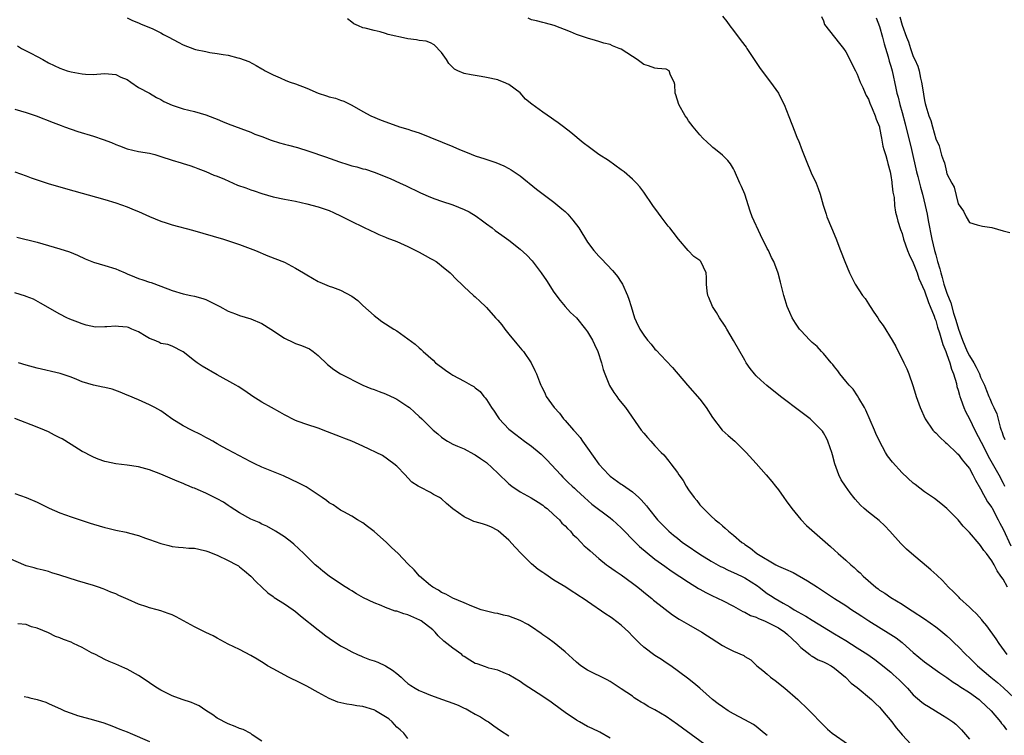
# Model space of a CAD drawing. Units: inches. Extents: x 2676000 to 2679000, y 1539000 to 1542000.
# Drawn here: x 2676668 to 2676843, y 1539433 to 1539560 of the extents above; entities that cross this region are included whole.
import ezdxf

# ---------------------------------------------------------------- set-up
doc = ezdxf.new("R2010")
doc.units = ezdxf.units.IN
doc.header["$MEASUREMENT"] = 0
doc.layers.add('LD26761539_2ft', color=123, linetype='Continuous')

msp = doc.modelspace()

# ---------------------------------------------------------------- linework, layer by layer
at = {"layer": 'LD26761539_2ft'}
for points, elevation in [([(2676687, 1539560.41), (2676687.97, 1539559.97), (2676689, 1539559.54), (2676689.36, 1539559.36), (2676691, 1539558.74), (2676691.48, 1539558.52), (2676693, 1539557.77), (2676693.47, 1539557.47), (2676694.42, 1539557), (2676696.1, 1539556.1), (2676697, 1539555.63), (2676699, 1539554.85), (2676699.2, 1539554.8), (2676701, 1539554.41), (2676701.73, 1539554.27), (2676703, 1539554.1), (2676704.12, 1539553.88), (2676705, 1539553.76), (2676706.69, 1539553.31), (2676707, 1539553.27), (2676708.64, 1539552.64), (2676709.97, 1539551.97), (2676711, 1539551.36), (2676711.21, 1539551.21), (2676711.56, 1539551), (2676713, 1539550.28), (2676714.24, 1539549.76), (2676715.27, 1539549.27), (2676716.01, 1539549), (2676717, 1539548.7), (2676719, 1539547.9), (2676721, 1539547.01), (2676722.53, 1539546.53), (2676723, 1539546.34), (2676724.12, 1539546.12), (2676725, 1539545.75), (2676725.61, 1539545.61), (2676727, 1539544.89), (2676729, 1539543.77), (2676730.41, 1539543), (2676732.23, 1539542.23), (2676735, 1539541.17), (2676735.52, 1539541), (2676737, 1539540.59), (2676737.62, 1539540.38), (2676739, 1539539.96), (2676745, 1539537.53), (2676746.2, 1539537), (2676747.56, 1539536.44), (2676749, 1539535.88), (2676750.71, 1539535.29), (2676752.66, 1539534.66), (2676754.06, 1539534.06), (2676755, 1539533.59), (2676755.37, 1539533.37), (2676757, 1539532.27), (2676759.9, 1539529.9), (2676761.11, 1539529), (2676763, 1539527.62), (2676764.42, 1539526.42), (2676765, 1539525.91), (2676765.46, 1539525.46), (2676766.4, 1539524.4), (2676767.45, 1539523), (2676769, 1539520.48), (2676770.14, 1539519), (2676771, 1539518), (2676771.5, 1539517.5), (2676773.43, 1539515.43), (2676773.81, 1539515), (2676774.34, 1539514.34), (2676775, 1539513.33), (2676775.2, 1539513), (2676776.08, 1539511), (2676776.34, 1539510.34), (2676776.74, 1539509), (2676777.38, 1539507), (2676777.68, 1539506.32), (2676778.3, 1539505), (2676779, 1539503.91), (2676779.67, 1539503), (2676780.33, 1539502.33), (2676781, 1539501.44), (2676781.23, 1539501.23), (2676783, 1539499.32), (2676784.15, 1539498.15), (2676786.81, 1539495), (2676789, 1539492.5), (2676790.13, 1539491), (2676791.24, 1539489.24), (2676792.98, 1539486.98), (2676794.02, 1539486.02), (2676795.21, 1539485), (2676797.25, 1539483), (2676799, 1539481.05), (2676800.78, 1539479), (2676801.83, 1539477.83), (2676802.48, 1539477), (2676803, 1539476.37), (2676803.94, 1539475), (2676804.39, 1539474.39), (2676805.35, 1539473), (2676807, 1539471.04), (2676808, 1539470), (2676812.25, 1539466.25), (2676813, 1539465.61), (2676813.65, 1539465), (2676815, 1539463.84), (2676815.87, 1539463), (2676816.5, 1539462.5), (2676817, 1539462.01), (2676817.54, 1539461.54), (2676818.05, 1539461), (2676820.34, 1539459), (2676820.73, 1539458.73), (2676821, 1539458.49), (2676821.93, 1539457.93), (2676823, 1539457.15), (2676825, 1539455.96), (2676826.5, 1539455), (2676826.82, 1539454.82), (2676829, 1539453.38), (2676831, 1539451.94), (2676831.53, 1539451.53), (2676833, 1539450.32), (2676833.7, 1539449.7), (2676834.42, 1539449), (2676835, 1539448.46), (2676836.38, 1539447), (2676837, 1539446.43), (2676837.72, 1539445.72), (2676838.43, 1539445), (2676840.8, 1539443), (2676842.01, 1539442.01), (2676843.09, 1539441.09), (2676845, 1539439.29)], 8654), ([(2676843.75, 1539447), (2676842.29, 1539449), (2676841.79, 1539449.79), (2676840.11, 1539452.11), (2676839.35, 1539453), (2676839.2, 1539453.2), (2676838.26, 1539454.26), (2676837.47, 1539455), (2676837, 1539455.48), (2676835.32, 1539457), (2676835.17, 1539457.17), (2676835, 1539457.33), (2676834.17, 1539458.17), (2676833.27, 1539459), (2676832.18, 1539460.18), (2676831.17, 1539461.17), (2676830.13, 1539462.13), (2676826.69, 1539465), (2676825.81, 1539465.81), (2676824.79, 1539466.79), (2676822.85, 1539469), (2676821.96, 1539469.96), (2676820.9, 1539470.9), (2676819, 1539472.38), (2676818.28, 1539473), (2676817.62, 1539473.62), (2676816.68, 1539474.68), (2676816.41, 1539475), (2676815.79, 1539475.79), (2676814.91, 1539477), (2676814.15, 1539478.15), (2676813.74, 1539479), (2676813.04, 1539481), (2676812.61, 1539482.61), (2676812.49, 1539483), (2676812.18, 1539483.82), (2676811.8, 1539485), (2676811.56, 1539485.56), (2676811, 1539486.53), (2676810.82, 1539486.82), (2676810.66, 1539487), (2676809, 1539488.67), (2676808.63, 1539489), (2676807, 1539490.25), (2676803.34, 1539493), (2676800.93, 1539494.93), (2676799.87, 1539495.87), (2676799, 1539496.69), (2676798.72, 1539497), (2676797.98, 1539497.98), (2676797.27, 1539499), (2676797, 1539499.44), (2676794.98, 1539502.98), (2676793.81, 1539505), (2676793.5, 1539505.5), (2676792.52, 1539507), (2676791.94, 1539507.94), (2676791.26, 1539509), (2676790.61, 1539510.61), (2676790.41, 1539511), (2676790.29, 1539511.72), (2676790.18, 1539513), (2676790.16, 1539514.16), (2676790.09, 1539515), (2676789.17, 1539517), (2676789, 1539517.2), (2676787.91, 1539517.91), (2676786.93, 1539519), (2676785.19, 1539521), (2676784.27, 1539522.27), (2676783.63, 1539523), (2676783.35, 1539523.35), (2676783, 1539523.79), (2676782.11, 1539525), (2676781.61, 1539525.61), (2676780.62, 1539527), (2676779, 1539529.4), (2676778.32, 1539530.32), (2676777.7, 1539531), (2676777, 1539531.68), (2676775.51, 1539533), (2676775, 1539533.35), (2676772.73, 1539535), (2676771, 1539536.11), (2676769.33, 1539537.32), (2676768.19, 1539538.19), (2676766, 1539540), (2676764.69, 1539541), (2676763.75, 1539541.75), (2676763, 1539542.24), (2676762.57, 1539542.57), (2676761, 1539543.63), (2676759.07, 1539545.07), (2676757.96, 1539545.96), (2676757, 1539547.05), (2676755, 1539548.57), (2676754.03, 1539549), (2676753.28, 1539549.28), (2676753, 1539549.41), (2676751, 1539549.83), (2676750.03, 1539549.97), (2676748.27, 1539550.27), (2676747, 1539550.53), (2676745.91, 1539551), (2676745.3, 1539551.3), (2676745, 1539551.58), (2676744.29, 1539552.29), (2676743.86, 1539553), (2676743, 1539554.26), (2676741.65, 1539555.65), (2676741, 1539555.99), (2676740.27, 1539556.27), (2676739, 1539556.37), (2676738.52, 1539556.52), (2676737, 1539556.68), (2676736.75, 1539556.75), (2676733.49, 1539557.49), (2676733, 1539557.66), (2676732.06, 1539557.94), (2676731, 1539558.16), (2676729.4, 1539558.6), (2676729, 1539558.68), (2676728.2, 1539559), (2676727.37, 1539559.37), (2676727, 1539559.64), (2676726.24, 1539560.24)], 8652), ([(2676843.8, 1539459), (2676843, 1539460.41), (2676842.61, 1539461), (2676841.93, 1539461.93), (2676841.41, 1539463), (2676841, 1539463.71), (2676840.03, 1539465), (2676839.56, 1539465.56), (2676839, 1539466.45), (2676838.72, 1539466.72), (2676837, 1539468.77), (2676835.91, 1539469.91), (2676835, 1539471), (2676833, 1539473.02), (2676831.92, 1539473.92), (2676830.78, 1539474.78), (2676829, 1539476), (2676827.32, 1539477.32), (2676827, 1539477.55), (2676825, 1539479.41), (2676823.3, 1539481.3), (2676822.43, 1539482.43), (2676822.08, 1539483), (2676821, 1539485), (2676820.36, 1539486.36), (2676820.11, 1539487), (2676818.55, 1539490.55), (2676818.32, 1539491), (2676817.31, 1539492.69), (2676817.09, 1539493.09), (2676816.27, 1539494.27), (2676815.57, 1539495), (2676815, 1539495.74), (2676813.92, 1539497), (2676813.57, 1539497.57), (2676813, 1539498.26), (2676812.69, 1539498.69), (2676812.4, 1539499), (2676811, 1539500.66), (2676810.68, 1539501), (2676809.9, 1539501.9), (2676809, 1539502.59), (2676808.58, 1539503), (2676807, 1539504.71), (2676806.75, 1539505), (2676806.05, 1539506.05), (2676805.43, 1539507), (2676805, 1539507.93), (2676804.54, 1539509), (2676804.2, 1539510.2), (2676803.95, 1539511), (2676803.58, 1539512.42), (2676803.37, 1539513.37), (2676802.94, 1539514.94), (2676802.18, 1539517), (2676801.77, 1539517.77), (2676801.2, 1539519), (2676801, 1539519.37), (2676799.78, 1539521.78), (2676798.34, 1539525), (2676797.98, 1539525.98), (2676796.98, 1539529), (2676796.39, 1539530.39), (2676796.12, 1539531), (2676795.18, 1539533.18), (2676795, 1539533.56), (2676794.45, 1539534.45), (2676793.98, 1539535), (2676793, 1539535.98), (2676791.77, 1539537), (2676791.32, 1539537.32), (2676791, 1539537.65), (2676790.29, 1539538.29), (2676789.55, 1539539), (2676789, 1539539.57), (2676787.81, 1539541), (2676787, 1539542.09), (2676786.65, 1539542.65), (2676786.4, 1539543), (2676785.24, 1539545), (2676784.72, 1539546.72), (2676784.58, 1539547), (2676784.54, 1539548.54), (2676784.39, 1539549), (2676783.77, 1539550.23), (2676783.51, 1539551), (2676783, 1539551.28), (2676781.43, 1539551.43), (2676781, 1539551.46), (2676779.86, 1539551.86), (2676779, 1539552.13), (2676777.85, 1539553), (2676777, 1539553.54), (2676775, 1539554.85), (2676774.65, 1539555), (2676773.46, 1539555.46), (2676773, 1539555.69), (2676771.91, 1539555.91), (2676771, 1539556.24), (2676770.39, 1539556.39), (2676769, 1539556.8), (2676767, 1539557.48), (2676765.94, 1539557.94), (2676763.05, 1539559.05), (2676761.5, 1539559.5), (2676761, 1539559.59), (2676759.92, 1539559.92), (2676759, 1539560.1), (2676758.4, 1539560.4)], 8650), ([(2676793, 1539560.76), (2676793.77, 1539559.77), (2676794.31, 1539559), (2676795, 1539558.2), (2676796.35, 1539556.35), (2676797.23, 1539555.23), (2676797.39, 1539555), (2676799, 1539552.47), (2676799.59, 1539551.59), (2676800.44, 1539550.44), (2676801.59, 1539549), (2676802.98, 1539547), (2676803.65, 1539545.65), (2676803.99, 1539545), (2676804.86, 1539542.86), (2676805.9, 1539540.1), (2676806.35, 1539539), (2676806.56, 1539538.56), (2676807.2, 1539536.8), (2676807.9, 1539535), (2676808.84, 1539532.84), (2676809.7, 1539531), (2676810.06, 1539530.06), (2676810.42, 1539529), (2676810.93, 1539527.07), (2676811.47, 1539525.47), (2676811.6, 1539525), (2676812.42, 1539523), (2676813.21, 1539521.21), (2676814.07, 1539519), (2676814.81, 1539517), (2676815.63, 1539515), (2676816.67, 1539513), (2676817.94, 1539511), (2676818.41, 1539510.41), (2676819, 1539509.46), (2676819.21, 1539509.21), (2676819.33, 1539509), (2676819.97, 1539508.03), (2676820.69, 1539507), (2676821, 1539506.46), (2676821.64, 1539505.64), (2676823.22, 1539503), (2676823.87, 1539501.87), (2676825.34, 1539499), (2676825.88, 1539497.88), (2676826.24, 1539497), (2676826.94, 1539494.94), (2676827.4, 1539493.4), (2676827.5, 1539493), (2676828.21, 1539491), (2676829.14, 1539489), (2676830.51, 1539487), (2676830.74, 1539486.74), (2676831, 1539486.51), (2676831.71, 1539485.71), (2676832.77, 1539484.77), (2676833, 1539484.61), (2676834.83, 1539482.83), (2676835, 1539482.68), (2676835.72, 1539481.72), (2676836.33, 1539481), (2676837, 1539480.13), (2676837.63, 1539479), (2676838.08, 1539478.08), (2676839, 1539476.56), (2676839.52, 1539475.52), (2676839.83, 1539475), (2676840.24, 1539474.24), (2676841, 1539473.2), (2676841.07, 1539473.07), (2676842.14, 1539471), (2676842.4, 1539470.4), (2676843, 1539469.35), (2676844.39, 1539466.39)], 8648), ([(2676810.67, 1539560.67), (2676811, 1539559.89), (2676811.22, 1539559.22), (2676812.98, 1539557), (2676813.89, 1539555.89), (2676814.56, 1539555), (2676815, 1539554.37), (2676815.72, 1539553), (2676816.13, 1539552.13), (2676816.71, 1539551), (2676817, 1539550.4), (2676817.54, 1539549), (2676818, 1539548), (2676818.41, 1539547), (2676818.59, 1539546.59), (2676819, 1539545.92), (2676819.25, 1539545.25), (2676819.69, 1539544.31), (2676820.22, 1539543), (2676820.38, 1539542.38), (2676820.96, 1539541), (2676821, 1539540.84), (2676821.35, 1539539), (2676821.58, 1539537.58), (2676821.78, 1539537), (2676822.1, 1539535.9), (2676822.33, 1539535), (2676822.49, 1539534.49), (2676822.86, 1539533), (2676823, 1539532.33), (2676823.17, 1539531.17), (2676823.21, 1539531), (2676823.36, 1539529.36), (2676823.58, 1539528.42), (2676823.68, 1539527), (2676823.82, 1539525.82), (2676824.06, 1539525), (2676824.23, 1539524.23), (2676824.73, 1539522.73), (2676825, 1539522.02), (2676825.25, 1539521), (2676825.95, 1539519), (2676826.28, 1539518.28), (2676827, 1539516.82), (2676827.68, 1539515), (2676828.02, 1539514.02), (2676829, 1539511.82), (2676829.71, 1539509.71), (2676830.02, 1539509), (2676830.73, 1539507.27), (2676830.85, 1539506.85), (2676831, 1539506.52), (2676831.33, 1539505.33), (2676831.69, 1539504.31), (2676832.26, 1539502.26), (2676832.8, 1539501), (2676832.84, 1539500.84), (2676833, 1539500.49), (2676833.51, 1539499), (2676833.82, 1539497.82), (2676834.18, 1539497), (2676834.68, 1539495.32), (2676834.79, 1539494.79), (2676835, 1539494.11), (2676835.22, 1539493.22), (2676835.3, 1539493), (2676835.5, 1539492.5), (2676836.03, 1539491), (2676836.32, 1539490.32), (2676837, 1539489.01), (2676837.94, 1539487), (2676839.69, 1539483.69), (2676840.36, 1539482.36), (2676842.26, 1539479), (2676843, 1539477.54), (2676843.2, 1539477.2), (2676843.28, 1539477)], 8646), ([(2676820.41, 1539560.41), (2676821, 1539558.92), (2676821.53, 1539557), (2676821.81, 1539555.81), (2676822.54, 1539553.46), (2676822.73, 1539552.73), (2676823, 1539551.85), (2676823.23, 1539551), (2676823.92, 1539547.92), (2676824.1, 1539547), (2676824.3, 1539546.3), (2676824.61, 1539545), (2676825, 1539543.58), (2676825.53, 1539541.53), (2676826.66, 1539537), (2676827.58, 1539533), (2676827.8, 1539532.2), (2676828.27, 1539530.27), (2676828.62, 1539529), (2676829.11, 1539527), (2676829.45, 1539525.45), (2676829.65, 1539524.35), (2676830.32, 1539521), (2676830.79, 1539519), (2676831, 1539518.2), (2676831.27, 1539517.27), (2676831.34, 1539517), (2676831.73, 1539515.73), (2676831.89, 1539515), (2676832.16, 1539514.16), (2676832.47, 1539513), (2676833, 1539511.37), (2676833.68, 1539509.68), (2676834.15, 1539507.85), (2676834.58, 1539506.58), (2676835.04, 1539504.96), (2676835.79, 1539503), (2676836.62, 1539501), (2676837, 1539500.21), (2676837.76, 1539499), (2676838.2, 1539498.2), (2676838.79, 1539497), (2676839, 1539496.45), (2676839.48, 1539495.48), (2676839.66, 1539495), (2676840.06, 1539494.06), (2676840.45, 1539493), (2676840.63, 1539492.63), (2676841, 1539491.74), (2676841.36, 1539491), (2676841.87, 1539489.87), (2676842.46, 1539487.54), (2676842.64, 1539487), (2676842.76, 1539486.76), (2676843, 1539485.95), (2676843.3, 1539485.3)], 8644), ([(2676824.62, 1539560.62), (2676825, 1539559.11), (2676825.79, 1539557), (2676826.14, 1539556.14), (2676826.5, 1539555), (2676827, 1539553.56), (2676827.29, 1539553), (2676827.81, 1539551.81), (2676828.05, 1539551), (2676828.31, 1539549.69), (2676828.48, 1539549), (2676828.74, 1539547.26), (2676828.84, 1539546.84), (2676829, 1539545.7), (2676829.15, 1539545.15), (2676829.23, 1539544.77), (2676829.79, 1539543), (2676830.15, 1539542.15), (2676830.43, 1539541), (2676831, 1539538.9), (2676831.63, 1539537.63), (2676832.04, 1539535.96), (2676832.39, 1539535), (2676832.58, 1539534.58), (2676832.9, 1539533), (2676832.93, 1539532.93), (2676833, 1539532.63), (2676833.85, 1539531), (2676834.28, 1539530.28), (2676835, 1539527.33), (2676835.97, 1539525.97), (2676836.41, 1539525), (2676837, 1539523.96), (2676838.41, 1539523.59), (2676839.32, 1539523.32), (2676841, 1539523.06), (2676843, 1539522.52), (2676844.22, 1539522.22)], 8642), ([(2676667.45, 1539555.45), (2676668.21, 1539555), (2676669.86, 1539554.14), (2676671, 1539553.57), (2676671.96, 1539553), (2676673, 1539552.43), (2676675, 1539551.44), (2676676.33, 1539551), (2676677, 1539550.8), (2676679, 1539550.45), (2676679.59, 1539550.41), (2676681, 1539550.36), (2676681.62, 1539550.38), (2676683, 1539550.49), (2676685, 1539550.33), (2676685.89, 1539549.89), (2676687, 1539549.43), (2676687.65, 1539549), (2676689, 1539548.05), (2676691, 1539547), (2676692.25, 1539546.25), (2676693, 1539545.88), (2676693.55, 1539545.55), (2676695, 1539544.88), (2676697, 1539544.22), (2676698, 1539544), (2676699, 1539543.75), (2676701, 1539543.16), (2676702.56, 1539542.56), (2676703, 1539542.37), (2676703.99, 1539541.99), (2676705, 1539541.57), (2676707.26, 1539540.74), (2676709, 1539540.04), (2676709.73, 1539539.73), (2676711, 1539539.27), (2676712.64, 1539538.64), (2676714.16, 1539538.16), (2676715, 1539537.93), (2676715.75, 1539537.75), (2676717.32, 1539537.32), (2676719.33, 1539536.67), (2676722.32, 1539535.68), (2676724.8, 1539534.8), (2676726.3, 1539534.3), (2676727, 1539534.09), (2676727.89, 1539533.89), (2676729, 1539533.56), (2676729.46, 1539533.46), (2676731, 1539532.95), (2676733.84, 1539531.84), (2676735.65, 1539531), (2676736.59, 1539530.59), (2676739.24, 1539529.24), (2676741, 1539528.47), (2676741.79, 1539528.21), (2676743, 1539527.78), (2676745, 1539527.13), (2676747, 1539526.31), (2676747.88, 1539525.88), (2676749.13, 1539525.13), (2676750.3, 1539524.3), (2676751, 1539523.75), (2676752, 1539523), (2676752.55, 1539522.55), (2676753.7, 1539521.7), (2676755, 1539520.8), (2676757, 1539519.25), (2676758.17, 1539518.17), (2676759.13, 1539517.13), (2676760.76, 1539515), (2676761.67, 1539513.67), (2676763, 1539511.59), (2676764.09, 1539510.09), (2676765, 1539509), (2676765.96, 1539507.97), (2676767, 1539506.97), (2676768.65, 1539505), (2676769, 1539504.5), (2676769.87, 1539503), (2676770.24, 1539502.24), (2676770.81, 1539501), (2676771.45, 1539499), (2676771.79, 1539497.79), (2676772.05, 1539497), (2676772.93, 1539494.93), (2676773.69, 1539493.69), (2676774.22, 1539493), (2676774.53, 1539492.53), (2676775.74, 1539491), (2676778.54, 1539487), (2676779, 1539486.42), (2676779.65, 1539485.65), (2676780.24, 1539485), (2676781, 1539484.22), (2676782.12, 1539483), (2676782.58, 1539482.58), (2676783.48, 1539481.48), (2676783.85, 1539481), (2676785, 1539479.43), (2676785.28, 1539479), (2676786, 1539478), (2676786.56, 1539477), (2676787, 1539476.35), (2676787.97, 1539475), (2676788.46, 1539474.46), (2676789, 1539473.71), (2676789.62, 1539473), (2676791, 1539471.65), (2676791.7, 1539471), (2676792.46, 1539470.46), (2676793, 1539469.95), (2676793.53, 1539469.53), (2676794.1, 1539469), (2676795, 1539468.3), (2676796.47, 1539467), (2676796.8, 1539466.8), (2676797, 1539466.64), (2676797.99, 1539465.99), (2676799.14, 1539465), (2676802.52, 1539463), (2676803, 1539462.77), (2676804.24, 1539462.24), (2676805.61, 1539461.61), (2676808.17, 1539460.17), (2676809.95, 1539459), (2676811, 1539458.28), (2676812.99, 1539457), (2676815, 1539455.75), (2676816.09, 1539455), (2676817, 1539454.4), (2676817.83, 1539453.83), (2676819.07, 1539453), (2676823, 1539450.61), (2676823.98, 1539449.98), (2676825, 1539449.16), (2676825.1, 1539449.1), (2676827, 1539447.37), (2676829, 1539445.7), (2676831.73, 1539443.73), (2676833, 1539442.9), (2676834.1, 1539442.1), (2676835, 1539441.57), (2676835.32, 1539441.32), (2676837, 1539440.24), (2676838.72, 1539439), (2676839, 1539438.77), (2676840.88, 1539437), (2676842.53, 1539435), (2676842.73, 1539434.73), (2676843, 1539434.41), (2676843.6, 1539433.6)], 8656), ([(2676667, 1539544.17), (2676669, 1539543.58), (2676670.79, 1539543), (2676673.8, 1539541.8), (2676675.23, 1539541.23), (2676675.85, 1539541), (2676678.19, 1539540.19), (2676681, 1539539.33), (2676682.75, 1539538.75), (2676684.21, 1539538.21), (2676685, 1539537.88), (2676685.65, 1539537.65), (2676687, 1539537.11), (2676689, 1539536.65), (2676691, 1539536.32), (2676691.93, 1539536.07), (2676693, 1539535.74), (2676695, 1539535.07), (2676696.62, 1539534.62), (2676697, 1539534.49), (2676698.14, 1539534.14), (2676699, 1539533.82), (2676699.57, 1539533.57), (2676701, 1539533.05), (2676702.41, 1539532.41), (2676703, 1539532.22), (2676704.33, 1539531.67), (2676706.65, 1539530.65), (2676708.13, 1539530.13), (2676709, 1539529.79), (2676709.62, 1539529.62), (2676711, 1539529.13), (2676713, 1539528.57), (2676715, 1539528.14), (2676717, 1539527.75), (2676719, 1539527.29), (2676721, 1539526.76), (2676723, 1539526.1), (2676723.77, 1539525.77), (2676725.13, 1539525.13), (2676727, 1539524.15), (2676729, 1539523.22), (2676730.48, 1539522.48), (2676731, 1539522.26), (2676731.83, 1539521.83), (2676733, 1539521.38), (2676733.26, 1539521.26), (2676735, 1539520.58), (2676737, 1539519.69), (2676738.43, 1539519), (2676739, 1539518.68), (2676740.1, 1539518.1), (2676741, 1539517.59), (2676741.39, 1539517.39), (2676742.01, 1539517), (2676742.59, 1539516.59), (2676743, 1539516.27), (2676744.51, 1539515), (2676745.74, 1539513.74), (2676746.53, 1539513), (2676747, 1539512.51), (2676748.67, 1539511), (2676749, 1539510.72), (2676749.89, 1539509.89), (2676750.79, 1539509), (2676751, 1539508.81), (2676752.6, 1539507), (2676753, 1539506.58), (2676753.72, 1539505.72), (2676754.24, 1539505), (2676755, 1539504.09), (2676756.38, 1539502.38), (2676757.3, 1539501.3), (2676757.57, 1539501), (2676758.96, 1539498.96), (2676759.62, 1539497.62), (2676759.89, 1539497), (2676760.42, 1539495.58), (2676760.67, 1539495), (2676760.79, 1539494.79), (2676761, 1539494.33), (2676761.46, 1539493.46), (2676761.64, 1539493), (2676763.02, 1539491), (2676763.99, 1539489.99), (2676764.72, 1539489), (2676765, 1539488.7), (2676766.49, 1539487), (2676766.74, 1539486.74), (2676767.66, 1539485.66), (2676768.12, 1539485), (2676769, 1539483.8), (2676771, 1539480.93), (2676772.78, 1539479), (2676773, 1539478.8), (2676775, 1539477.36), (2676775.22, 1539477.22), (2676777, 1539475.97), (2676778.11, 1539475), (2676778.57, 1539474.57), (2676779, 1539474.05), (2676779.49, 1539473.49), (2676779.87, 1539473), (2676781.48, 1539471), (2676782.23, 1539470.23), (2676783.46, 1539469), (2676784.29, 1539468.29), (2676785, 1539467.73), (2676785.93, 1539467), (2676786.55, 1539466.55), (2676789, 1539464.91), (2676791, 1539463.67), (2676792.7, 1539462.7), (2676793, 1539462.56), (2676794.03, 1539462.03), (2676795, 1539461.64), (2676796.39, 1539461), (2676797, 1539460.7), (2676799.24, 1539459.24), (2676799.57, 1539459), (2676801, 1539457.87), (2676801.55, 1539457.55), (2676802.42, 1539457), (2676803.83, 1539456.17), (2676805, 1539455.52), (2676805.8, 1539455), (2676806.59, 1539454.59), (2676807, 1539454.32), (2676807.85, 1539453.85), (2676809, 1539453.12), (2676813, 1539450.73), (2676815, 1539449.49), (2676817, 1539448.2), (2676818.9, 1539447), (2676820.15, 1539446.15), (2676821, 1539445.48), (2676823, 1539443.85), (2676823.43, 1539443.43), (2676824.5, 1539442.5), (2676825.96, 1539441), (2676827, 1539439.86), (2676828.53, 1539438.53), (2676829, 1539438.2), (2676829.73, 1539437.73), (2676832.23, 1539436.23), (2676833, 1539435.74), (2676834.06, 1539435), (2676834.58, 1539434.58), (2676835, 1539434.19), (2676835.59, 1539433.59), (2676837, 1539431.93)], 8658), ([(2676667, 1539532.98), (2676669, 1539532.26), (2676669.91, 1539531.91), (2676672.92, 1539530.92), (2676676.02, 1539530.02), (2676683, 1539528.05), (2676685, 1539527.45), (2676687, 1539526.75), (2676688.22, 1539526.22), (2676689, 1539525.92), (2676691, 1539525.02), (2676693, 1539524.19), (2676693.92, 1539523.92), (2676695, 1539523.55), (2676698.61, 1539522.61), (2676704.16, 1539521), (2676705.38, 1539520.62), (2676707, 1539520.08), (2676708.46, 1539519.54), (2676709.83, 1539519), (2676712.06, 1539518.06), (2676715, 1539516.89), (2676717, 1539515.84), (2676718.42, 1539515), (2676719, 1539514.64), (2676721, 1539513.49), (2676721.33, 1539513.33), (2676723, 1539512.64), (2676723.54, 1539512.46), (2676725, 1539511.92), (2676727, 1539510.85), (2676728.06, 1539510.06), (2676729, 1539509.18), (2676731, 1539507.39), (2676731.51, 1539507), (2676732.36, 1539506.36), (2676734.51, 1539505), (2676735, 1539504.67), (2676737, 1539503.28), (2676738.29, 1539502.29), (2676739, 1539501.64), (2676739.35, 1539501.36), (2676739.69, 1539501), (2676741.47, 1539499.47), (2676741.94, 1539499), (2676743, 1539498.19), (2676743.7, 1539497.7), (2676744.62, 1539497), (2676745, 1539496.77), (2676747, 1539495.71), (2676748.24, 1539495), (2676748.74, 1539494.74), (2676749, 1539494.54), (2676749.85, 1539493.85), (2676750.55, 1539493), (2676750.76, 1539492.76), (2676751, 1539492.42), (2676751.9, 1539491), (2676752.35, 1539490.35), (2676753, 1539489.38), (2676753.28, 1539489), (2676755, 1539487.19), (2676755.2, 1539487), (2676756.2, 1539486.2), (2676757.78, 1539485), (2676759, 1539484.13), (2676760.37, 1539483), (2676760.71, 1539482.71), (2676761.72, 1539481.72), (2676764.21, 1539479), (2676764.62, 1539478.62), (2676765.62, 1539477.62), (2676766.26, 1539477), (2676766.66, 1539476.66), (2676767, 1539476.32), (2676768.43, 1539475), (2676769.78, 1539473.78), (2676773, 1539471.37), (2676773.43, 1539471), (2676775, 1539469.59), (2676775.55, 1539469), (2676777, 1539467.51), (2676778.26, 1539466.26), (2676781, 1539464.01), (2676782.73, 1539462.73), (2676783.91, 1539461.91), (2676787, 1539459.88), (2676788.76, 1539458.76), (2676789, 1539458.63), (2676790.04, 1539458.04), (2676791, 1539457.56), (2676792.23, 1539457), (2676793, 1539456.63), (2676795, 1539455.63), (2676796.67, 1539454.67), (2676797, 1539454.56), (2676797.99, 1539453.99), (2676799, 1539453.67), (2676799.43, 1539453.43), (2676800.52, 1539453), (2676800.85, 1539452.85), (2676801, 1539452.8), (2676803, 1539451.75), (2676804.15, 1539451), (2676804.59, 1539450.59), (2676806.33, 1539449), (2676807, 1539448.24), (2676808.6, 1539447), (2676808.81, 1539446.81), (2676809, 1539446.72), (2676810.09, 1539446.09), (2676811, 1539445.73), (2676811.47, 1539445.47), (2676812.39, 1539445), (2676813, 1539444.61), (2676814.94, 1539443), (2676815.93, 1539441.93), (2676817, 1539441.13), (2676819.59, 1539439), (2676820.29, 1539438.29), (2676821, 1539437.62), (2676821.29, 1539437.29), (2676821.55, 1539437), (2676823.17, 1539435), (2676823.96, 1539433.96), (2676824.8, 1539433), (2676825, 1539432.73), (2676826.64, 1539431)], 8660), ([(2676667.37, 1539521.37), (2676671, 1539520.49), (2676675, 1539519.31), (2676676.75, 1539518.75), (2676678.17, 1539518.17), (2676679.53, 1539517.53), (2676681, 1539516.91), (2676683, 1539516.34), (2676685, 1539515.7), (2676685.51, 1539515.51), (2676686.65, 1539515), (2676687, 1539514.83), (2676688.29, 1539514.29), (2676689, 1539514), (2676689.78, 1539513.78), (2676691, 1539513.37), (2676691.29, 1539513.29), (2676693, 1539512.66), (2676695, 1539511.89), (2676697, 1539511.29), (2676698.34, 1539511), (2676699, 1539510.88), (2676700.45, 1539510.45), (2676701, 1539510.25), (2676701.85, 1539509.85), (2676703.52, 1539509), (2676705, 1539508.18), (2676706.3, 1539507.7), (2676707, 1539507.42), (2676709, 1539506.82), (2676711, 1539505.98), (2676712.59, 1539505), (2676715, 1539503.37), (2676716.61, 1539502.61), (2676717, 1539502.45), (2676718.06, 1539502.06), (2676719.45, 1539501.45), (2676720.13, 1539501), (2676721, 1539500.31), (2676722.67, 1539498.67), (2676723.79, 1539497.79), (2676725.02, 1539497.02), (2676728.98, 1539495), (2676730.41, 1539494.41), (2676731, 1539494.2), (2676731.86, 1539493.86), (2676733, 1539493.45), (2676734.68, 1539492.68), (2676735, 1539492.51), (2676737, 1539491.2), (2676737.27, 1539491), (2676738.2, 1539490.2), (2676739, 1539489.41), (2676739.46, 1539489), (2676741, 1539487.47), (2676741.51, 1539487), (2676742.32, 1539486.32), (2676743, 1539485.71), (2676743.41, 1539485.41), (2676744.08, 1539485), (2676745, 1539484.5), (2676745.84, 1539484.16), (2676747, 1539483.63), (2676748.72, 1539482.72), (2676749, 1539482.61), (2676749.92, 1539481.92), (2676751, 1539481.22), (2676753, 1539479.35), (2676755, 1539477.41), (2676755.5, 1539477), (2676757, 1539475.99), (2676758.95, 1539474.95), (2676760.18, 1539474.18), (2676761, 1539473.65), (2676761.35, 1539473.35), (2676761.8, 1539473), (2676763, 1539471.91), (2676763.97, 1539471), (2676764.43, 1539470.43), (2676765, 1539469.96), (2676765.45, 1539469.45), (2676765.95, 1539469), (2676766.4, 1539468.4), (2676767, 1539467.86), (2676767.86, 1539467), (2676768.4, 1539466.4), (2676769, 1539465.89), (2676769.46, 1539465.46), (2676771, 1539464.14), (2676772.39, 1539463), (2676772.74, 1539462.74), (2676773.91, 1539461.91), (2676775, 1539461.2), (2676777, 1539459.75), (2676777.96, 1539459), (2676779.62, 1539457.62), (2676780.42, 1539457), (2676780.72, 1539456.72), (2676781, 1539456.5), (2676784.11, 1539454.11), (2676785.32, 1539453.32), (2676787, 1539452.34), (2676789.36, 1539451), (2676790.36, 1539450.36), (2676791, 1539449.9), (2676793, 1539448.61), (2676793.82, 1539448.18), (2676795, 1539447.61), (2676796.83, 1539446.83), (2676797, 1539446.69), (2676798.08, 1539446.08), (2676799.15, 1539445), (2676800.19, 1539444.19), (2676801, 1539443.5), (2676801.56, 1539443), (2676802.39, 1539442.39), (2676804.12, 1539441), (2676806.44, 1539439), (2676807, 1539438.46), (2676807.76, 1539437.76), (2676808.76, 1539436.76), (2676810.71, 1539434.71), (2676811.73, 1539433.73), (2676812.54, 1539433), (2676815.46, 1539431)], 8662), ([(2676801, 1539432.58), (2676800.47, 1539433), (2676799, 1539434.21), (2676798.53, 1539434.53), (2676797, 1539435.41), (2676795, 1539436.44), (2676794.04, 1539437), (2676793, 1539437.67), (2676792.26, 1539438.26), (2676791.27, 1539439), (2676789, 1539441), (2676787.9, 1539441.9), (2676786.78, 1539442.78), (2676783.8, 1539445), (2676783, 1539445.53), (2676782.14, 1539446.14), (2676781, 1539446.85), (2676779, 1539448.33), (2676778.29, 1539449), (2676777, 1539450.27), (2676776.32, 1539451), (2676775, 1539452.22), (2676773.44, 1539453.44), (2676773, 1539453.75), (2676772.23, 1539454.23), (2676769, 1539456.47), (2676768.21, 1539457), (2676767.47, 1539457.47), (2676767, 1539457.79), (2676766.24, 1539458.24), (2676765.1, 1539459), (2676763, 1539460.28), (2676761.37, 1539461.37), (2676761, 1539461.63), (2676760.18, 1539462.18), (2676759, 1539463.2), (2676757.16, 1539465), (2676756.13, 1539466.13), (2676755, 1539467.4), (2676753.07, 1539469.07), (2676753, 1539469.12), (2676751.74, 1539469.74), (2676751, 1539470.04), (2676750.27, 1539470.27), (2676749, 1539470.64), (2676748.73, 1539470.73), (2676748.12, 1539471), (2676747, 1539471.55), (2676745, 1539472.99), (2676743.89, 1539473.89), (2676743, 1539474.73), (2676742.62, 1539475), (2676741.54, 1539475.54), (2676741, 1539475.86), (2676739.19, 1539476.81), (2676738.93, 1539476.93), (2676738.84, 1539477), (2676737.7, 1539477.7), (2676737, 1539478.5), (2676736.5, 1539479), (2676735, 1539480.59), (2676734.51, 1539481), (2676732.46, 1539482.46), (2676729, 1539484.16), (2676727.01, 1539485.01), (2676725.58, 1539485.58), (2676725, 1539485.77), (2676722.69, 1539486.69), (2676721, 1539487.34), (2676719, 1539487.99), (2676717.46, 1539488.53), (2676717, 1539488.7), (2676716.39, 1539489), (2676715.48, 1539489.48), (2676715, 1539489.72), (2676714.2, 1539490.2), (2676712.7, 1539491), (2676711, 1539491.98), (2676710.36, 1539492.36), (2676709.37, 1539493), (2676707.98, 1539493.98), (2676706.76, 1539494.76), (2676706.36, 1539495), (2676703, 1539496.85), (2676700.38, 1539498.38), (2676699.48, 1539499), (2676699, 1539499.36), (2676697, 1539500.92), (2676695, 1539501.96), (2676694.23, 1539502.23), (2676693, 1539502.41), (2676692.65, 1539502.65), (2676691.82, 1539503), (2676691, 1539503.29), (2676690.36, 1539503.64), (2676689, 1539504.52), (2676687.84, 1539505), (2676687.26, 1539505.26), (2676687, 1539505.32), (2676685.47, 1539505.47), (2676685, 1539505.53), (2676683.37, 1539505.37), (2676683, 1539505.41), (2676681.35, 1539505.35), (2676679.7, 1539505.7), (2676679, 1539505.91), (2676678.2, 1539506.2), (2676676.76, 1539506.76), (2676676.25, 1539507), (2676675, 1539507.62), (2676671.59, 1539509.59), (2676670.3, 1539510.3), (2676669, 1539510.81), (2676668.88, 1539510.88), (2676667, 1539511.43)], 8664), ([(2676790.52, 1539430.52), (2676785.89, 1539433.89), (2676785, 1539434.56), (2676783, 1539435.96), (2676781, 1539437.15), (2676779.78, 1539437.78), (2676779, 1539438.29), (2676778.54, 1539438.54), (2676777.8, 1539439), (2676777.32, 1539439.32), (2676777, 1539439.57), (2676775, 1539440.93), (2676773.75, 1539441.75), (2676773, 1539442.19), (2676772.48, 1539442.48), (2676769, 1539444.22), (2676767.79, 1539445), (2676767, 1539445.63), (2676766.29, 1539446.29), (2676765, 1539447.47), (2676763.07, 1539449.07), (2676761.94, 1539449.94), (2676761, 1539450.55), (2676760.74, 1539450.74), (2676759, 1539451.93), (2676758.34, 1539452.34), (2676757, 1539453.07), (2676755, 1539453.86), (2676754.05, 1539454.05), (2676753, 1539454.32), (2676752.4, 1539454.4), (2676751, 1539454.71), (2676750.05, 1539455), (2676748.37, 1539455.63), (2676747, 1539456.25), (2676745, 1539457.03), (2676743.77, 1539457.77), (2676743, 1539458.08), (2676742.47, 1539458.47), (2676741.44, 1539459), (2676741.2, 1539459.2), (2676741, 1539459.33), (2676739.07, 1539461), (2676738.12, 1539462.12), (2676737, 1539463.15), (2676735.24, 1539465), (2676734.09, 1539466.09), (2676733.18, 1539467), (2676731, 1539468.92), (2676729.81, 1539469.81), (2676729, 1539470.45), (2676728.03, 1539471), (2676727, 1539471.66), (2676725.56, 1539472.43), (2676725, 1539472.76), (2676723.67, 1539473.67), (2676723, 1539474.04), (2676722.48, 1539474.48), (2676721.74, 1539475), (2676718.88, 1539476.88), (2676717.57, 1539477.57), (2676716.22, 1539478.22), (2676714.83, 1539478.83), (2676711, 1539480.4), (2676709.71, 1539481), (2676709, 1539481.35), (2676707.91, 1539481.91), (2676707, 1539482.41), (2676705.86, 1539483), (2676705, 1539483.47), (2676704, 1539484), (2676703, 1539484.54), (2676702.72, 1539484.72), (2676702.23, 1539485), (2676701.46, 1539485.46), (2676701, 1539485.68), (2676700.17, 1539486.17), (2676698.43, 1539487), (2676697, 1539487.78), (2676694.94, 1539489), (2676693.84, 1539489.84), (2676693, 1539490.4), (2676691.94, 1539491), (2676691, 1539491.5), (2676689, 1539492.37), (2676687.15, 1539493.15), (2676687, 1539493.23), (2676685.77, 1539493.77), (2676684.3, 1539494.3), (2676683, 1539494.58), (2676682.67, 1539494.67), (2676681, 1539494.99), (2676679, 1539495.59), (2676678.01, 1539496.01), (2676677, 1539496.41), (2676675.09, 1539497.09), (2676671, 1539498), (2676669, 1539498.57), (2676667.67, 1539499)], 8666), ([(2676773, 1539432.13), (2676771.18, 1539433.18), (2676769.84, 1539433.84), (2676769, 1539434.21), (2676767.54, 1539435), (2676767, 1539435.31), (2676765, 1539436.71), (2676763, 1539438.19), (2676762.5, 1539438.5), (2676761, 1539439.56), (2676759.38, 1539440.62), (2676757.69, 1539441.69), (2676757, 1539442.21), (2676755, 1539443.4), (2676754.38, 1539443.62), (2676753, 1539444.2), (2676751.4, 1539444.6), (2676750.8, 1539444.8), (2676749.34, 1539445.34), (2676749, 1539445.44), (2676748.01, 1539446.01), (2676747, 1539446.67), (2676746.81, 1539446.81), (2676746.6, 1539447), (2676745, 1539448.12), (2676743.42, 1539449.42), (2676742.36, 1539450.36), (2676741.86, 1539451), (2676741.42, 1539451.41), (2676739.36, 1539453), (2676739.14, 1539453.14), (2676737, 1539454.07), (2676736.25, 1539454.25), (2676735, 1539454.73), (2676734.76, 1539454.76), (2676733, 1539455.42), (2676732.26, 1539455.74), (2676731, 1539456.2), (2676729.12, 1539457.12), (2676727.84, 1539457.84), (2676727, 1539458.37), (2676726.59, 1539458.59), (2676725.38, 1539459.38), (2676723, 1539460.98), (2676721.85, 1539461.85), (2676721, 1539462.56), (2676720.51, 1539463), (2676718.47, 1539465), (2676716.69, 1539466.69), (2676716.31, 1539467), (2676715, 1539467.97), (2676713.42, 1539469), (2676711.87, 1539469.87), (2676711, 1539470.26), (2676710.51, 1539470.51), (2676709.31, 1539471), (2676709, 1539471.14), (2676707, 1539472.23), (2676705.35, 1539473.35), (2676705, 1539473.54), (2676704.13, 1539474.13), (2676703, 1539474.77), (2676701, 1539475.77), (2676699.62, 1539476.38), (2676699, 1539476.63), (2676698.72, 1539476.72), (2676698.05, 1539477), (2676697.31, 1539477.31), (2676697, 1539477.46), (2676695.89, 1539477.89), (2676693, 1539479.13), (2676691, 1539479.93), (2676689, 1539480.46), (2676687, 1539480.75), (2676685, 1539480.99), (2676683.32, 1539481.32), (2676683, 1539481.41), (2676681.82, 1539481.82), (2676681, 1539482.17), (2676680.44, 1539482.44), (2676679.38, 1539483), (2676679, 1539483.21), (2676677, 1539484.45), (2676675.41, 1539485.41), (2676675, 1539485.64), (2676674.08, 1539486.08), (2676673, 1539486.68), (2676672.28, 1539487), (2676671, 1539487.54), (2676667, 1539489.08)], 8668), ([(2676667, 1539475.69), (2676669, 1539474.97), (2676671, 1539474.15), (2676673.09, 1539473.09), (2676675, 1539472.28), (2676677, 1539471.56), (2676680.42, 1539470.42), (2676681, 1539470.24), (2676683, 1539469.65), (2676683.54, 1539469.54), (2676685, 1539469.15), (2676686.8, 1539468.8), (2676687.39, 1539468.61), (2676689, 1539468.2), (2676690.25, 1539467.75), (2676691, 1539467.51), (2676693, 1539466.79), (2676694.41, 1539466.41), (2676695, 1539466.28), (2676696.13, 1539466.13), (2676697, 1539466.08), (2676697.98, 1539465.98), (2676699, 1539465.95), (2676699.76, 1539465.76), (2676701, 1539465.51), (2676701.35, 1539465.35), (2676703, 1539464.73), (2676705, 1539463.78), (2676706.49, 1539463), (2676706.81, 1539462.81), (2676707, 1539462.66), (2676707.92, 1539461.92), (2676709, 1539460.99), (2676709.97, 1539459.97), (2676711, 1539459.02), (2676712.03, 1539458.03), (2676713, 1539457.34), (2676713.18, 1539457.18), (2676715, 1539456.03), (2676716.55, 1539455), (2676717, 1539454.67), (2676717.88, 1539453.88), (2676721, 1539451.4), (2676721.56, 1539451), (2676722.37, 1539450.37), (2676723, 1539449.93), (2676725, 1539448.57), (2676725.93, 1539448.07), (2676727, 1539447.47), (2676728.04, 1539447), (2676728.71, 1539446.71), (2676729, 1539446.63), (2676730.15, 1539446.15), (2676731, 1539445.89), (2676731.65, 1539445.65), (2676733, 1539444.99), (2676734.24, 1539444.24), (2676735, 1539443.66), (2676735.77, 1539443), (2676736.38, 1539442.38), (2676737, 1539441.87), (2676737.51, 1539441.51), (2676738.3, 1539441), (2676739, 1539440.6), (2676739.62, 1539440.38), (2676741, 1539439.79), (2676743.15, 1539439), (2676745, 1539438.34), (2676745.97, 1539437.97), (2676747, 1539437.48), (2676747.35, 1539437.35), (2676747.99, 1539437), (2676749, 1539436.38), (2676749.9, 1539435.9), (2676751, 1539435.2), (2676751.34, 1539435), (2676752.3, 1539434.3), (2676753.49, 1539433.49), (2676755, 1539432.54)], 8670), ([(2676737, 1539432.06), (2676736.25, 1539433), (2676735.61, 1539433.61), (2676735, 1539434.06), (2676734.17, 1539435), (2676733.58, 1539435.58), (2676733, 1539435.94), (2676731.2, 1539437), (2676731.09, 1539437.09), (2676729.59, 1539437.59), (2676729, 1539437.77), (2676727.88, 1539437.88), (2676727, 1539438.08), (2676726.15, 1539438.15), (2676724.54, 1539438.54), (2676723, 1539439.19), (2676721, 1539440.27), (2676719, 1539441.4), (2676717.92, 1539441.92), (2676717, 1539442.4), (2676716.58, 1539442.58), (2676715.73, 1539443), (2676713, 1539444.44), (2676711.99, 1539445), (2676711.4, 1539445.4), (2676710.17, 1539446.17), (2676709, 1539446.85), (2676707, 1539447.92), (2676705, 1539448.87), (2676703, 1539449.92), (2676702.32, 1539450.32), (2676701, 1539450.94), (2676699, 1539451.94), (2676697.03, 1539453.03), (2676695.73, 1539453.73), (2676695, 1539454.06), (2676694.33, 1539454.33), (2676693, 1539454.81), (2676692.35, 1539455), (2676691, 1539455.33), (2676690.48, 1539455.52), (2676689, 1539455.98), (2676687.17, 1539456.83), (2676685.53, 1539457.53), (2676685, 1539457.83), (2676684.12, 1539458.12), (2676683, 1539458.62), (2676682.71, 1539458.71), (2676681.9, 1539459), (2676681, 1539459.29), (2676678.13, 1539460.13), (2676675, 1539461.16), (2676673.58, 1539461.58), (2676673, 1539461.78), (2676672.03, 1539462.03), (2676671, 1539462.26), (2676670.45, 1539462.45), (2676669, 1539462.84), (2676665.84, 1539464.16)], 8672), ([(2676711, 1539431.58), (2676709.27, 1539432.73), (2676709, 1539432.92), (2676707.63, 1539433.63), (2676707, 1539433.82), (2676706.21, 1539434.21), (2676705, 1539434.64), (2676703, 1539435.69), (2676702.26, 1539436.26), (2676701, 1539437.04), (2676699.85, 1539437.85), (2676699, 1539438.23), (2676698.48, 1539438.48), (2676696.81, 1539439), (2676695, 1539439.66), (2676693, 1539440.65), (2676692.41, 1539441), (2676691.58, 1539441.58), (2676691, 1539441.95), (2676690.39, 1539442.39), (2676689, 1539443.26), (2676687, 1539444.39), (2676686.59, 1539444.59), (2676685, 1539445.3), (2676683.79, 1539445.79), (2676683, 1539446.14), (2676681.34, 1539447), (2676680.67, 1539447.33), (2676679, 1539448.26), (2676677.46, 1539449), (2676677, 1539449.19), (2676675.68, 1539449.68), (2676675, 1539449.96), (2676674.24, 1539450.24), (2676673, 1539450.87), (2676671, 1539451.74), (2676669.96, 1539451.96), (2676669, 1539452.34), (2676667.5, 1539452.5)], 8674), ([(2676668.64, 1539439.53), (2676669.3, 1539439.41), (2676669.67, 1539439.31), (2676671, 1539439.02), (2676672.5, 1539438.52), (2676673, 1539438.32), (2676675.26, 1539437.26), (2676675.86, 1539437), (2676677, 1539436.54), (2676678.16, 1539436.16), (2676681, 1539435.38), (2676682.83, 1539434.83), (2676684.28, 1539434.29), (2676685, 1539434.03), (2676685.71, 1539433.71), (2676687, 1539433.23), (2676687.53, 1539433), (2676691, 1539431.5)], 8676)]:
    msp.add_lwpolyline(points, dxfattribs=dict(at, elevation=elevation))

doc.saveas('drawing.dxf')
